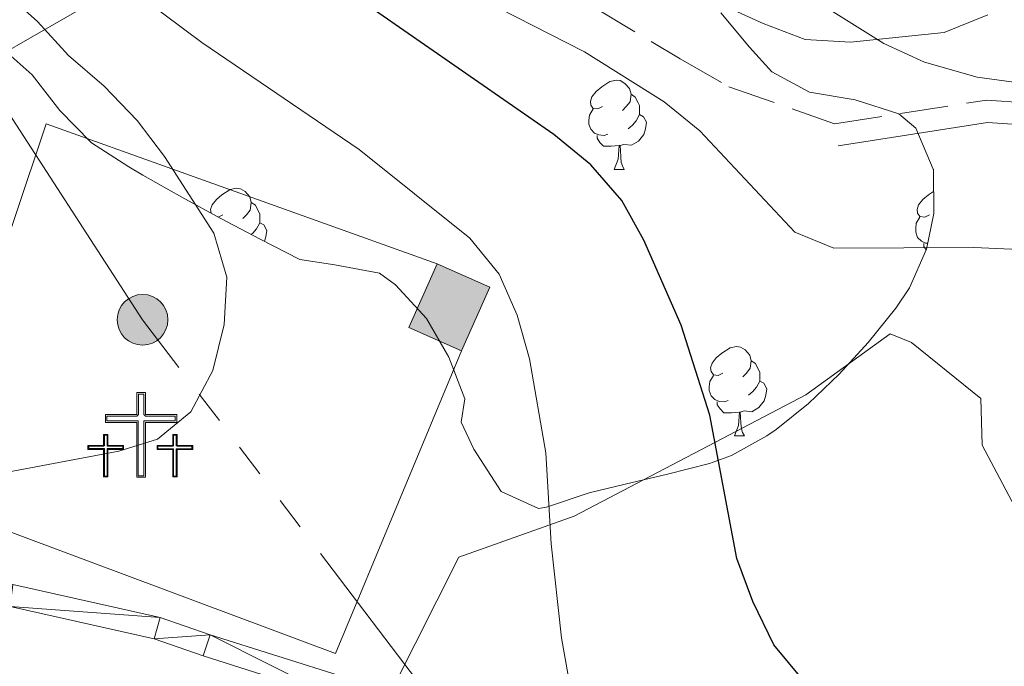
# Model space of a CAD drawing. Extents: x 622792 to 627301, y 780249 to 783300.
# Drawn here: x 625292 to 625402, y 782097 to 782169 of the extents above; entities that cross this region are included whole.
import ezdxf

# ---------------------------------------------------------------- set-up
doc = ezdxf.new("R2010")
doc.units = 0
doc.header["$MEASUREMENT"] = 0
doc.linetypes.add('5elect', pattern=[127.5, 75, -7.5, 7.5, -7.5, 7.5, -7.5, 7.5, -7.5])
doc.linetypes.add('DGN Style 3', pattern=[7.49273, 5.35195, -2.14078])
for name, color, linetype in [('Nivel 15', 7, 'Continuous'), ('Nivel 16', 7, 'Continuous'), ('Nivel 20', 7, 'Continuous'), ('Nivel 21', 7, 'Continuous'), ('Nivel 29', 7, 'Continuous'), ('Nivel 32', 7, 'Continuous'), ('Nivel 35', 7, 'Continuous'), ('Nivel 36', 7, 'Continuous'), ('Nivel 4', 7, 'Continuous'), ('Nivel 5', 7, 'Continuous'), ('Nivel 51', 7, 'Continuous'), ('Nivel 52', 7, 'Continuous'), ('Nivel 54', 7, 'Continuous'), ('Nivel 61', 7, 'Continuous'), ('Nivel 63', 7, 'Continuous')]:
    doc.layers.add(name, color=color, linetype=linetype)
doc.linetypes.add('5zonar', pattern='A,-5,[1,dgnlstyle.shx,S=0.08,R=0,X=0,Y=0],-5', length=10)

# ---------------------------------------------------------------- blocks, each defined once
blk = doc.blocks.new('5CEMEN')
at = {"layer": 'Nivel 29', "color": 7, "linetype": 'Continuous', "lineweight": 0, "flags": 128}
for points in [[(0.2600000000093132, -4.212000000057742), (0.2600000000093132, 1.953999999910593), (3.776000000070781, 1.953999999910593), (3.776000000070781, 2.844000000040978), (0.2660000000614673, 2.844000000040978), (0.2660000000614673, 5.314000000013039), (-0.7060000000055879, 5.314000000013039), (-0.7060000000055879, 2.844000000040978), (-4.227999999886379, 2.844000000040978), (-4.227999999886379, 1.953999999910593), (-0.7119999998249114, 1.953999999910593), (-0.7119999998249114, -4.212000000057742), (0.2600000000093132, -4.212000000057742)], [(-0.7060000000055879, 2.66800000006333), (-4.05199999990873, 2.66800000006333), (-4.05199999990873, 2.129999999888241), (-0.5359999998472631, 2.129999999888241), (-0.5359999998472631, -4.036000000080094), (0.08400000003166497, -4.036000000080094), (0.08400000003166497, 2.129999999888241), (3.600000000093132, 2.129999999888241), (3.600000000093132, 2.66800000006333), (0.2660000000614673, 2.66800000006333), (0.09000000008381903, 2.844000000040978), (0.09000000008381903, 5.13800000003539), (-0.5300000000279397, 5.13800000003539), (-0.5300000000279397, 2.844000000040978), (-0.7060000000055879, 2.66800000006333)], [(-3.945999999996275, -4.165999999968335), (-3.945999999996275, -1.08199999993667), (-2.189999999944121, -1.08199999993667), (-2.189999999944121, -0.6380000000353903), (-3.945999999996275, -0.6380000000353903), (-3.945999999996275, 0.5979999999981374), (-4.429999999934807, 0.5979999999981374), (-4.429999999934807, -0.6380000000353903), (-6.189999999944121, -0.6380000000353903), (-6.189999999944121, -1.08199999993667), (-4.433999999891967, -1.08199999993667), (-4.433999999891967, -4.165999999968335), (-3.945999999996275, -4.165999999968335)], [(-4.429999999934807, -0.7260000000242144), (-6.101999999955297, -0.7260000000242144), (-6.101999999955297, -0.9939999999478459), (-4.345999999903142, -0.9939999999478459), (-4.345999999903142, -4.077999999979511), (-4.033999999985099, -4.077999999979511), (-4.033999999985099, -0.9939999999478459), (-2.277999999932945, -0.9939999999478459), (-2.277999999932945, -0.7260000000242144), (-3.945999999996275, -0.7260000000242144), (-4.033999999985099, -0.6380000000353903), (-4.033999999985099, 0.5100000000093132), (-4.341999999945983, 0.5100000000093132), (-4.341999999945983, -0.6380000000353903), (-4.429999999934807, -0.7260000000242144)], [(3.817999999970198, -4.174000000115484), (3.817999999970198, -1.090000000083819), (5.576000000117347, -1.090000000083819), (5.576000000117347, -0.6459999999497086), (3.820000000065193, -0.6459999999497086), (3.820000000065193, 0.5899999998509884), (3.334000000031665, 0.5899999998509884), (3.334000000031665, -0.6459999999497086), (1.574000000022352, -0.6459999999497086), (1.574000000022352, -1.090000000083819), (3.332000000169501, -1.090000000083819), (3.332000000169501, -4.174000000115484), (3.817999999970198, -4.174000000115484)], [(3.334000000031665, -0.7339999999385327), (1.662000000011176, -0.7339999999385327), (1.662000000011176, -1.002000000094995), (3.420000000158325, -1.002000000094995), (3.420000000158325, -4.08600000012666), (3.729999999981374, -4.08600000012666), (3.729999999981374, -1.002000000094995), (5.488000000128523, -1.002000000094995), (5.488000000128523, -0.7339999999385327), (3.820000000065193, -0.7339999999385327), (3.732000000076368, -0.6459999999497086), (3.732000000076368, 0.5019999998621643), (3.422000000020489, 0.5019999998621643), (3.422000000020489, -0.6459999999497086), (3.334000000031665, -0.7339999999385327)], [(-4.033999999985099, -4.077999999979511), (-4.345999999903142, -4.077999999979511), (-4.345999999903142, -3.790000000037253)], [(0.08400000003166497, -4.036000000080094), (-0.5359999998472631, -4.036000000080094), (-0.537999999942258, -3.462000000057742)], [(3.729999999981374, -4.08600000012666), (3.420000000158325, -4.08600000012666), (3.41800000006333, -3.797999999951571)]]:
    blk.add_lwpolyline(points, dxfattribs=at)
blk = doc.blocks.new('5PELE')
at = {"layer": 'Nivel 32', "linetype": 'Continuous', "lineweight": 0}
h = blk.add_hatch(color=9, dxfattribs=at)
edge = h.paths.add_edge_path()
edge.add_arc((0, 0), 2.85, 0, 360)
at = {"layer": 'Nivel 32', "color": 8, "linetype": 'Continuous', "lineweight": 0}
blk.add_circle((0, 0, -0.0002669286022864981), 2.85, dxfattribs=at)

msp = doc.modelspace()

# ---------------------------------------------------------------- hatches: boundary and pattern name
at = {"layer": 'Nivel 52', "linetype": 'Continuous', "lineweight": 0}
msp.add_hatch(color=232, dxfattribs=at).paths.add_polyline_path([(625341.1000000001, 782131.9750000001), (625335.1950000001, 782134.5930000001), (625338.3729999999, 782141.76), (625344.2779999999, 782139.142)])

# ---------------------------------------------------------------- linework, layer by layer
at = {"layer": 'Nivel 15', "color": 1, "linetype": 'Continuous', "lineweight": 13, "elevation": 310.336, "flags": 128}
msp.add_lwpolyline([(625338.3729999999, 782141.76), (625335.1950000001, 782134.5930000001), (625341.1000000001, 782131.9750000001), (625344.2779999999, 782139.142), (625338.3729999999, 782141.76)], dxfattribs=at)
at = {"layer": 'Nivel 16', "color": 1, "linetype": 'Continuous', "lineweight": 13, "ltscale": 0.5}
msp.add_polyline3d([(625341.1000000001, 782131.9750000001, 309.538), (625326.983, 782098.027, 310.336), (625280.369, 782115.4110000001, 311.134), (625294.493, 782157.473, 312.731), (625338.3729999999, 782141.76, 311.134)], dxfattribs=at)
at = {"layer": 'Nivel 20', "color": 19, "linetype": 'Continuous', "lineweight": 0, "ltscale": 0.5}
msp.add_polyline3d([(625390.4639999999, 782052.3999999999, 303.761), (625390.2490000001, 782052.0020000001, 303.813), (625371.4110000001, 782068.426, 304.611), (625356.9210000001, 782079.75, 306.208), (625339.024, 782091.229, 306.208), (625333.4340000001, 782094.1950000001, 307.006), (625340.828, 782108.8230000001, 307.006), (625353.771, 782113.4180000001, 305.409), (625379.781, 782127.0590000001, 299.82), (625389.2509999999, 782133.8999999999, 299.022), (625391.6370000001, 782132.9280000001, 299.022), (625399.426, 782126.629, 298.224), (625399.5900000001, 782121.399, 299.022), (625413.5009999999, 782095.1359999999, 298.224)], dxfattribs=at)
at = {"layer": 'Nivel 21', "color": 19, "linetype": 'DGN Style 3', "lineweight": 0}
for points in [[(625261.486, 782228.9110000001, 288.922), (625268.027, 782226.422, 289.597), (625284.544, 782216.658, 289.882), (625301.342, 782205.4469999999, 290.027), (625316.0020000001, 782195.7920000001, 290), (625320.2, 782193.0279999999, 289.969), (625349.5519999999, 782174.389, 289.755), (625365.676, 782164.7779999999, 289.639), (625371.145, 782161.619, 289.6), (625383.0090000001, 782157.4880000001, 291.971)], [(625383.0090000001, 782157.4880000001, 291.971), (625400.077, 782160.135, 291.173), (625421.7749999999, 782158.702, 291.173), (625447.631, 782154.787, 291.173), (625475.0549999999, 782149.358, 291.971), (625500.3530000001, 782144.1300000001, 291.971)]]:
    msp.add_polyline3d(points, dxfattribs=at)
at = {"layer": 'Nivel 21', "color": 19, "linetype": 'Continuous', "lineweight": 0}
for points in [[(625383.392, 782155.017, 291.971), (625400.1880000001, 782157.622, 291.173), (625421.506, 782156.2150000001, 291.173), (625447.2, 782152.324, 291.173), (625474.56, 782146.9070000001, 291.971), (625499.848, 782141.6810000001, 291.971)], [(625142.0689999999, 782114.4709999999, 309.538), (625155.095, 782115.6640000001, 309.538), (625173.1340000001, 782117.54, 308.739), (625178.436, 782117.7069999999, 309.538), (625197.071, 782117.504, 309.538), (625219.2209999999, 782116.619, 309.538), (625224.2930000001, 782115.453, 309.538), (625258.7050000001, 782110.5179999999, 309.538), (625285.2110000001, 782105.869, 308.739), (625290.74, 782105.7790000001, 307.941), (625307.2779999999, 782102.06, 307.941), (625312.885, 782100.1229999999, 307.142), (625328.0689999999, 782095.324, 306.344), (625352.75, 782081.0830000001, 306.344), (625357.645, 782077.7779999999, 306.344), (625378.658, 782060.8430000001, 303.949), (625397.23, 782044.1610000001, 302.352), (625401.524, 782040.8910000001, 302.352), (625411.038, 782032.2280000001, 301.553)], [(625152.0430000001, 782112.8729999999, 308.728), (625155.338, 782113.175, 309.538), (625173.3030000001, 782115.0449999999, 308.739), (625178.4610000001, 782115.206, 309.538), (625197.0079999999, 782115.0050000001, 309.538), (625218.888, 782114.1300000001, 309.538), (625223.834, 782112.994, 309.538), (625258.3119999999, 782108.0490000001, 309.538), (625284.9739999999, 782103.372, 308.739), (625290.443, 782103.284, 307.941), (625306.5930000001, 782099.6510000001, 307.941), (625312.1000000001, 782097.75, 307.142), (625327.0560000001, 782093.023, 306.344), (625351.425, 782078.962, 306.344), (625356.158, 782075.7650000001, 306.344), (625377.037, 782058.9380000001, 303.949), (625395.635, 782042.2339999999, 302.352), (625399.9210000001, 782038.9680000001, 302.352), (625408.5009999999, 782031.156, 301.553)]]:
    msp.add_polyline3d(points, dxfattribs=at)
at = {"layer": 'Nivel 32', "color": 6, "linetype": '5elect', "lineweight": 0, "ltscale": 0.5, "extrusion": (-0.4783108748448356, 0.8703372994153831, 0.1171823034912102), "elevation": 381701.3373230559, "flags": 128}
msp.add_lwpolyline([(-924698.7649411289, -44725.15243658153), (-924837.365331423, -44747.13992109922), (-924943.1771900924, -44748.8919921315)], dxfattribs=at)
at = {"layer": 'Nivel 32', "color": 6, "linetype": '5elect', "lineweight": 0, "ltscale": 0.5}
msp.add_polyline3d([(625451.858, 781935.1159999999, 304.226), (625395.8260000001, 782012.5079999999, 303.589), (625348.0050000001, 782079.405, 306.842), (625305.3019999999, 782135.477, 310.361), (625286.9070000001, 782163.821, 311.627)], dxfattribs=at)
at = {"layer": 'Nivel 35', "color": 92, "linetype": '5zonar', "lineweight": 0, "ltscale": 0.5}
for points in [[(625370.2450000001, 782169.9180000001, 299.115), (625373.439, 782166.065, 299.115), (625375.95, 782163.291, 299.115), (625380.169, 782161.038, 299.115), (625385.2990000001, 782160.1780000001, 299.115), (625390.2069999999, 782158.591, 299.115), (625392.1140000001, 782156.993, 299.115), (625394.0860000001, 782152.3940000001, 299.115), (625394.092, 782152.3430000001, 299.115), (625394.1540000001, 782147.4070000001, 299.659), (625393.325, 782143.419, 300.712), (625391.4040000001, 782139.0590000001, 302.234), (625389.869, 782136.767, 303.107), (625386.7679999999, 782132.9380000001, 304.607), (625383.524, 782129.365, 306.099), (625380.091, 782126.091, 307.59), (625376.426, 782123.1610000001, 309.089), (625375.399, 782122.44, 309.494)], [(625375.399, 782122.44, 309.494), (625371.446, 782120.2309999999, 311.534), (625368.952, 782119.3589999999, 312.688), (625364.237, 782118.148, 314.323), (625359.497, 782117.0349999999, 315.506), (625355.4439999999, 782116.0560000001, 315.882), (625350.662, 782114.453, 315.882), (625349.74, 782114.3060000001, 315.882), (625345.5819999999, 782116.2150000001, 315.882), (625342.4909999999, 782120.9380000001, 315.882), (625341.061, 782123.9809999999, 315.882), (625341.5020000001, 782126.612, 315.882), (625339.6799999999, 782131.2679999999, 315.882), (625337.1840000001, 782135.621, 315.882), (625333.6950000001, 782139.3910000001, 315.882), (625331.898, 782140.7069999999, 315.882), (625326.905, 782141.6510000001, 315.882), (625322.95, 782142.2590000001, 315.882), (625318.5149999999, 782144.5260000001, 315.882), (625314.095, 782146.8470000001, 315.882), (625309.7010000001, 782149.2409999999, 315.882), (625305.342, 782151.726, 315.882), (625303.777, 782152.6510000001, 315.882), (625299.567, 782155.3489999999, 315.882), (625299.503, 782155.396, 315.882), (625296.0249999999, 782158.983, 315.882), (625292.9010000001, 782162.9569999999, 315.882), (625290.5619999999, 782165.0630000001, 315.882)]]:
    msp.add_polyline3d(points, dxfattribs=at)
at = {"layer": 'Nivel 36', "color": 92, "linetype": 'Continuous', "lineweight": 0, "flags": 128}
for points in [[(625356.9610000001, 782159.409), (625356.4310000001, 782159.1440000001), (625355.9010000001, 782159.199), (625355.6359999999, 782159.5689999999), (625355.581, 782159.994), (625355.7409999999, 782160.514), (625356.2209999999, 782161.1089999999), (625356.8559999999, 782161.639), (625357.756, 782162.2239999999), (625358.5009999999, 782162.3840000001), (625358.926, 782162.3289999999), (625359.456, 782162.014), (625359.986, 782161.429), (625360.146, 782160.7890000001), (625360.0360000001, 782159.939), (625359.611, 782159.409), (625359.1910000001, 782158.9839999999)], [(625360.146, 782160.7890000001), (625360.621, 782160.4739999999), (625360.936, 782159.834), (625361.0959999999, 782159.514), (625361.0959999999, 782158.9340000001), (625361.0959999999, 782158.5090000001), (625360.726, 782157.8189999999), (625360.3060000001, 782157.3389999999), (625359.8260000001, 782156.919)], [(625357.5460000001, 782156.3289999999), (625357.121, 782156.169), (625356.5360000001, 782156.229), (625356.061, 782156.439), (625355.6359999999, 782156.8640000001), (625355.4210000001, 782157.449), (625355.4210000001, 782157.869), (625355.476, 782158.4539999999), (625355.9010000001, 782159.1440000001)], [(625361.0959999999, 782158.5090000001), (625361.551, 782158.2590000001), (625361.896, 782157.6440000001), (625361.7860000001, 782156.919), (625361.5760000001, 782156.2790000001), (625360.9909999999, 782155.5390000001), (625360.196, 782155.0590000001), (625359.3459999999, 782155.1640000001), (625358.916, 782155.034)], [(625358.8060000001, 782155.034), (625357.916, 782154.949), (625357.071, 782154.949), (625356.646, 782155.379), (625356.3260000001, 782155.854), (625356.3260000001, 782156.169)], [(625358.2609999999, 782152.3489999999), (625358.696, 782153.5090000001), (625358.8060000001, 782155.034), (625358.916, 782155.034), (625358.9510000001, 782154.449), (625358.986, 782153.764), (625359.0560000001, 782153.149), (625359.1710000001, 782152.7490000001), (625359.3859999999, 782152.3489999999)], [(625358.2609999999, 782152.3489999999), (625359.3859999999, 782152.3489999999)], [(625312.9979999999, 782147.4450000001), (625312.9450000001, 782147.854), (625313.105, 782148.3740000001), (625313.585, 782148.969), (625314.22, 782149.4990000001), (625315.1200000001, 782150.084), (625315.865, 782150.244), (625316.29, 782150.189), (625316.8200000001, 782149.8740000001), (625317.3500000001, 782149.2890000001), (625317.51, 782148.649), (625317.3999999999, 782147.7990000001), (625316.9750000001, 782147.2690000001), (625316.5549999999, 782146.844)], [(625393.652, 782147.2690000001), (625393.122, 782147.004), (625392.592, 782147.0590000001), (625392.327, 782147.429), (625392.2720000001, 782147.854), (625392.432, 782148.3740000001), (625392.912, 782148.969), (625393.547, 782149.4990000001), (625394.1229999999, 782149.8729999999)], [(625317.51, 782148.649), (625317.9850000001, 782148.334), (625318.3, 782147.6939999999), (625318.46, 782147.3740000001), (625318.46, 782146.794), (625318.46, 782146.369), (625318.0900000001, 782145.679), (625317.6699999999, 782145.199), (625317.506, 782145.0560000001)], [(625314.325, 782147.2690000001), (625313.801, 782147.007)], [(625393.459, 782144.065), (625393.227, 782144.0889999999), (625392.7520000001, 782144.2990000001), (625392.327, 782144.7239999999), (625392.112, 782145.3090000001), (625392.112, 782145.729), (625392.1669999999, 782146.314), (625392.592, 782147.004)], [(625318.46, 782146.369), (625318.915, 782146.119), (625319.26, 782145.504), (625319.1499999999, 782144.7790000001), (625318.9880000001, 782144.284)], [(625393.2820000001, 782143.321), (625393.017, 782143.7139999999), (625393.017, 782144.0290000001)], [(625370.4639999999, 782129.5), (625369.9340000001, 782129.2350000001), (625369.4040000001, 782129.29), (625369.139, 782129.6599999999), (625369.084, 782130.085), (625369.244, 782130.605), (625369.7239999999, 782131.2), (625370.3589999999, 782131.73), (625371.2590000001, 782132.315), (625372.004, 782132.4750000001), (625372.429, 782132.4199999999), (625372.959, 782132.105), (625373.4890000001, 782131.52), (625373.649, 782130.8800000001), (625373.5390000001, 782130.03), (625373.1140000001, 782129.5), (625372.6939999999, 782129.075)], [(625373.649, 782130.8800000001), (625374.1240000001, 782130.565), (625374.439, 782129.925), (625374.5989999999, 782129.605), (625374.5989999999, 782129.0249999999), (625374.5989999999, 782128.6000000001), (625374.229, 782127.9099999999), (625373.8090000001, 782127.4299999999), (625373.3289999999, 782127.01)], [(625371.0490000001, 782126.4199999999), (625370.6240000001, 782126.26), (625370.0390000001, 782126.3200000001), (625369.564, 782126.53), (625369.139, 782126.9550000001), (625368.9240000001, 782127.54), (625368.9240000001, 782127.96), (625368.979, 782128.5449999999), (625369.4040000001, 782129.2350000001)], [(625374.5989999999, 782128.6000000001), (625375.054, 782128.3500000001), (625375.399, 782127.7350000001), (625375.2890000001, 782127.01), (625375.0789999999, 782126.3700000001), (625374.494, 782125.6300000001), (625373.699, 782125.1499999999), (625372.8489999999, 782125.2550000001), (625372.419, 782125.125)], [(625372.3090000001, 782125.125), (625371.419, 782125.04), (625370.574, 782125.04), (625370.149, 782125.47), (625369.8289999999, 782125.9450000001), (625369.8289999999, 782126.26)], [(625371.764, 782122.44), (625372.199, 782123.6000000001), (625372.3090000001, 782125.125), (625372.419, 782125.125), (625372.4539999999, 782124.54), (625372.4890000001, 782123.855), (625372.5590000001, 782123.24), (625372.6740000001, 782122.8400000001), (625372.889, 782122.44)], [(625371.764, 782122.44), (625372.889, 782122.44)]]:
    msp.add_lwpolyline(points, dxfattribs=at)
at = {"layer": 'Nivel 36', "color": 92, "linetype": 'Continuous', "lineweight": 0}
msp.add_polyline3d([(625361.517, 782194.3800000001, 288.617), (625364.1640000001, 782185.0390000001, 288.617), (625366.7180000001, 782180.959, 288.617), (625370.8559999999, 782177.878, 288.617), (625380.142, 782171.7779999999, 288.843), (625388.538, 782166.4990000001, 289.889), (625393.0800000001, 782164.392, 290.2), (625399.0079999999, 782162.6980000001, 290.213), (625403.9510000001, 782162.034, 290.213), (625419.672, 782161.497, 290.213), (625430.142, 782159.064, 290.061), (625434.102, 782158.44, 290.213), (625444.8559999999, 782157.7309999999, 291.012)], dxfattribs=at)
at = {"layer": 'Nivel 4', "color": 25, "linetype": 'Continuous', "lineweight": 30, "elevation": 300, "flags": 128}
msp.add_lwpolyline([(625410.6529999999, 782089.358), (625406.8330000001, 782086.425), (625401.939, 782084.9680000001), (625397.406, 782085.1000000001), (625388.067, 782089.679), (625379.46, 782095.0360000001), (625376.1799999999, 782098.9809999999), (625373.831, 782103.848), (625372.034, 782108.663), (625368.99, 782124.7620000001), (625365.79, 782134.885), (625361.5800000001, 782144.4280000001), (625359.1070000001, 782148.879), (625355.619, 782152.8870000001), (625351.4650000001, 782156.256), (625329.017, 782171.8829999999)], dxfattribs=at)
at = {"layer": 'Nivel 5', "color": 25, "linetype": 'Continuous', "lineweight": 0, "flags": 128}
for points, elevation in [([(625380.6840000001, 781985.337), (625382.9310000001, 782005.581), (625382.381, 782020.9340000001), (625381.4299999999, 782031.54), (625380.584, 782036.659), (625377.7250000001, 782046.862), (625375.6529999999, 782051.669), (625372.196, 782061.236), (625369.142, 782071.0889999999), (625366.2649999999, 782075.3219999999), (625359.9720000001, 782083.4269999999), (625354.1510000001, 782089.6259999999), (625352.3230000001, 782099.7930000001), (625351.169, 782110.324), (625350.575, 782120.5290000001), (625348.733, 782131.1070000001), (625347.344, 782136.004), (625345.3470000001, 782140.6070000001), (625342.065, 782144.621), (625329.6070000001, 782154.592), (625311.939, 782166.594), (625298.868, 782176.408)], 305), ([(625289.753, 782172.3300000001), (625293.496, 782168.9480000001), (625296.9780000001, 782165.146), (625300.997, 782161.7039999999), (625304.686, 782157.8400000001), (625307.763, 782153.8189999999), (625313.3160000001, 782145.21), (625314.7760000001, 782140.247), (625314.462, 782134.9539999999), (625313.183, 782129.767), (625310.72, 782125.1610000001), (625306.9739999999, 782122.0930000001), (625302.625, 782120.7220000001), (625287.3459999999, 782117.841)], 310), ([(625400.2, 782169.7239999999), (625395.3230000001, 782167.719), (625384.79, 782166.6329999999), (625379.702, 782166.9539999999), (625374.98, 782168.727), (625365.5819999999, 782173.03)], 290), ([(625345.288, 782170.4650000001), (625354.912, 782165.5519999999), (625363.871, 782159.932), (625367.8840000001, 782156.6950000001), (625378.534, 782145.2960000001), (625382.913, 782143.5120000001), (625398.6229999999, 782143.5930000001), (625414.703, 782142.862), (625424.8330000001, 782141.4650000001), (625440.51, 782138.2509999999), (625461.479, 782134.7920000001), (625466.639, 782134.3360000001), (625482.1570000001, 782133.9990000001), (625487.3929999999, 782133.3400000001), (625492.4340000001, 782132.3319999999), (625497.29, 782130.631), (625501.3049999999, 782127.327), (625504.7890000001, 782123.456), (625506.996, 782118.7220000001), (625515.7860000001, 782094.433), (625516.949, 782089.4580000001), (625517.2949999999, 782082.858)], 295)]:
    msp.add_lwpolyline(points, dxfattribs=dict(at, elevation=elevation))
at = {"layer": 'Nivel 52', "color": 1, "linetype": 'Continuous', "lineweight": 0}
msp.add_3dface([(625338.3729999999, 782141.76, 310.336), (625335.1950000001, 782134.5930000001, 310.336), (625341.1000000001, 782131.9750000001, 310.336), (625344.2779999999, 782139.142, 310.336)], dxfattribs=at)
at = {"layer": 'Nivel 61', "color": 19, "linetype": 'Continuous', "lineweight": 0}
msp.add_3dface([(623730.94, 780659.06), (623688.9199999999, 782972.6400000001), (627074.8600000001, 783034.97), (627118.01, 780721.3900000001)], dxfattribs=at)
at = {"layer": 'Nivel 63', "color": 7, "linetype": 'Continuous', "lineweight": 0}
msp.add_3dface([(622847.0760000001, 780248.9680000001, -0.25), (627301.318, 780330.9369999999, -0.25), (627246.672, 783300.4450000001, -0.25), (622792.4299999999, 783218.476, -0.25)], dxfattribs=at)

# ---------------------------------------------------------------- block references
at = {"layer": 'Nivel 29', "color": 7, "linetype": 'Continuous', "lineweight": 0}
msp.add_blockref('5CEMEN', (625305.3589999999, 782122.006, 310), dxfattribs=at)
at = {"layer": 'Nivel 32', "color": 8, "linetype": 'Continuous', "lineweight": 0}
msp.add_blockref('5PELE', (625305.3019999999, 782135.477, 310.361), dxfattribs=at)

# ---------------------------------------------------------------- meshes
at = {"layer": 'Nivel 51', "color": 144, "linetype": 'Continuous', "lineweight": 13}
mesh = msp.add_polyface(dxfattribs=at)
corners = [(625543.172, 782159.4550000001, 288.9490000000024), (625550.4700000002, 782179.432, 290.3780000000008), (625550.4700000002, 782179.432, 289.9420000000007), (625543.172, 782159.4550000001, 291.4000000000016), (625533.8489999999, 782168.8400000001, 284.9199999999996), (625532.9310000001, 782186.4709999999, 287.5720000000023), (625521.896, 782176.6300000001, 284.6489999999974), (625522.125, 782191.4780000001, 286.0910000000032), (625507.3040000002, 782201.0150000001, 285.0889999999992), (625491.1990000003, 782193.6540000001, 285.3570000000036), (625487.1259999999, 782216.48, 285.0330000000003), (625453.25, 782219.3809999998, 284.2710000000052), (625464.5570000003, 782228.308, 283.9159999999992), (625443.0070000002, 782243.7490000001, 283.916000000004), (625426.148, 782237.587, 283.5120000000024), (625425.3840000003, 782258.024, 283.8600000000026), (625410.1170000003, 782249.5360000001, 282.9970000000018), (625409.9469999999, 782271.1049999997, 282.8490000000039), (625391.6490000002, 782264.4269999999, 282.5380000000013), (625398.7069999999, 782280.8259999999, 280.6140000000026), (625392.4560000002, 782285.862, 280.0830000000021), (625368.6910000001, 782283.7390000001, 282.6520000000007), (625384.3770000003, 782291.787, 280.3540000000036), (625363.7120000003, 782305.7760000001, 281.5990000000019), (625342.5689999999, 782304.0190000001, 282.9530000000022), (625333.1499999999, 782326.69, 282.3190000000006), (625333.5430000001, 782311.4839999997, 282.9929999999988), (625313.8770000003, 782327.227, 282.0350000000028), (625320.9580000001, 782335.4070000004, 282.109999999998), (625309.1910000001, 782344.7209999999, 281.7340000000031), (625293.604, 782341.8569999998, 282.0580000000013), (625302.4140000001, 782350.6399999997, 281.6940000000016), (625287.9740000002, 782346.2390000001, 281.9480000000008), (625282.757, 782368.5639999998, 282.3179999999994), (625269.6070000003, 782361.369, 281.3960000000038), (625279.0760000004, 782371.935, 282.0570000000021), (625261.8650000002, 782367.733, 281.4770000000033), (625268.1370000001, 782382.1049999997, 280.2330000000019), (625257.6750000003, 782371.9269999997, 281.396000000003), (625264.7520000003, 782385.3559999999, 280.0000000000022), (625261.3910000003, 782389.0020000001, 280.0930000000041), (625237.0660000003, 782397.5109999997, 279.1920000000045), (625252.4380000001, 782401.0819999999, 280.8980000000004), (625245.7180000001, 782409.037, 280.8730000000018), (625229.3270000003, 782406.5450000002, 278.6890000000001), (625238.8230000003, 782416.2720000001, 280.7000000000045)]
mesh.append_faces([[corners[k] for k in face] for face in [(1, 0, 3)]], dxfattribs={"vtx0": -1, "color": 144})
mesh.append_faces([[corners[k] for k in face] for face in [(0, 2, 4), (4, 5, 6), (6, 8, 9), (9, 10, 11), (11, 13, 14), (14, 15, 16), (16, 17, 18), (18, 20, 21), (21, 23, 24), (24, 25, 26), (26, 25, 27), (27, 29, 30), (30, 31, 32), (32, 33, 34), (34, 35, 36), (36, 37, 38), (38, 40, 41)]], dxfattribs={"vtx0": -1, "vtx1": -1, "color": 144})
mesh.append_faces([[corners[k] for k in face] for face in [(0, 1, 2), (4, 2, 5), (6, 5, 7), (6, 7, 8), (9, 8, 10), (11, 10, 12), (11, 12, 13), (14, 13, 15), (16, 15, 17), (18, 17, 19), (18, 19, 20), (21, 20, 22), (21, 22, 23), (24, 23, 25), (27, 25, 28), (27, 28, 29), (30, 29, 31), (32, 31, 33), (34, 33, 35), (36, 35, 37), (38, 37, 39), (38, 39, 40), (41, 40, 42), (41, 42, 43), (44, 43, 45)]], dxfattribs={"vtx0": -1, "vtx2": -1, "color": 144})
at = {"layer": 'Nivel 54', "color": 21, "linetype": 'Continuous', "lineweight": 0}
mesh = msp.add_polyface(dxfattribs=at)
corners = [(625507.4890000001, 781445.1300000001, 335.485999999999), (625488.9460000002, 781469.6920000003, 334.9719999999757), (625474.3709999998, 781489.6599999999, 334.2130000000177), (625469.9140000001, 781495.7440000002, 333.8999999999784), (625466.5719999999, 781500.3060000001, 333.8999999999953), (625454.051, 781517.3970000001, 334.2890000000187), (625435.6470000001, 781541.1370000001, 332.7209999999902), (625422.6819999998, 781557.2860000001, 332.0270000000334), (625415.645, 781566.7990000001, 331.8840000000114), (625392.381, 781607.183, 331.2280000000061), (625368.4580000001, 781651.1570000001, 329.4980000000157), (625356.5909999998, 781673.0559999999, 329.5180000000148), (625353.3760000002, 781679.6170000003, 329.4310000000044), (625349.8500000003, 781688.7240000002, 329.2529999999905), (625344.2, 781705.5989999999, 328.6999999999999), (625335.942, 781729.1100000001, 327.1569999999973), (625332.6669999999, 781739.53, 326.7419999999888), (625329.7609999999, 781752.308, 326.304000000006), (625325.8859999999, 781776.158, 324.7079999999905), (625323.3230000001, 781791.861, 324.7080000000108), (625323.067, 781796.352, 324.3330000000012), (625324.1880000001, 781806.3300000001, 323.5799999999981), (625325.669, 781813.493, 323.1110000000165), (625329.5630000001, 781827.8219999999, 322.6930000000102), (625334.6799999999, 781844.692, 321.4500000000001), (625343.7079999999, 781873.172, 318.3350000000245), (625354.953, 781913.5, 313.5299999999945), (625358.8080000002, 781927.6450000003, 312.2399999999779), (625359.4850000001, 781929.2320000001, 310.7370000000017), (625361.402, 781933.729, 310.7370000000075), (625361.777, 781934.6089999999, 311.321999999997), (625371.2190000003, 781950.9030000002, 308.7390000000105), (625380.8840000001, 781968.327, 306.2479999999965), (625390.1510000001, 781986.077, 304.098000000015), (625395.038, 781996.7620000001, 303.3919999999931), (625407.3899999999, 782024.5109999999, 303.1499999999949), (625409.723, 782027.7220000001, 302.5790000000079), (625410.8659999999, 782028.439, 302.3519999999956), (625415.023, 782029.7599999998, 302.3520000000048), (625419.547, 782030.578, 302.3520000000128), (625429.291, 782032.034, 301.7000000000253), (625443.5, 782033.588, 301.5530000000093), (625448.159, 782033.6540000001, 301.5530000000213), (625468.094, 782032.0959999999, 301.0300000000244), (625479.2330000002, 782030.3470000003, 300.4760000000027), (625485.075, 782031.4580000001, 299.4640000000092), (625488.858, 782033.0249999999, 300.3249999999936), (625497.8460000001, 782037.8310000002, 298.2940000000165), (625506.551, 782043.1880000001, 297.5060000000051), (625528.7539999997, 782059.7930000001, 295.0900000000281), (625532.5590000001, 782063.967, 294.7309999999895), (625536.2649999999, 782069.9480000003, 294.2299999999998), (625538.1549999998, 782075.172, 293.5900000000306), (625538.7550000001, 782077.8489999999, 293.5900000000084), (625539.459, 782085.017, 293.590000000003), (625539.351, 782095.881, 293.5859999999993), (625538.8999999997, 782104.1810000001, 293.4450000000131), (625536.3819999998, 782118.6489999997, 292.1140000000148), (625537.3360000001, 782119.0830000001, 292.1030000000181), (625536.8379999998, 782122.4609999999, 292.0140000000153), (625537.03, 782129.8859999999, 291.8770000000023), (625537.935, 782134.2280000001, 291.6320000000221), (625539.2050000001, 782137.757, 291.4540000000192), (625545.1769999999, 782151.344, 290.8479999999881), (625553.3219999999, 782173.4970000002, 290.8479999999871), (625556.538, 782181.4299999999, 290.0559999999916), (625557.4340000001, 782184.3650000002, 289.6739999999731), (625558.1259999999, 782189.8640000001, 289.6740000000037), (625558.0580000002, 782203.9380000003, 289.7889999999858), (625558.4069999999, 782207.173, 290.0570000000125), (625559.2339999997, 782214.851, 290.4600000000225), (625564.662, 782238.0989999999, 289.248000000017), (625566.7080000001, 782237.5999999999, 289.2480000000153), (625573.1229999999, 782255.7690000001, 290.0309999999909), (625571.906, 782256.22, 289.9650000000079), (625568.372, 782257.5630000001, 289.7750000000053), (625563.0959999999, 782244.8940000001, 289.2340000000188), (625561.057, 782245.6400000001, 289.2480000000137), (625558.3249999997, 782234.202, 289.248000000013), (625561.3459999999, 782232.953, 289.4660000000239), (625559.0709999998, 782223.8330000001, 289.9100000000054), (625557.53, 782224.084, 289.8860000000027), (625554.737, 782215.4739999999, 290.4370000000024), (625554.463, 782203.973, 289.7890000000047), (625554.53, 782190.081, 289.6740000000253), (625553.906, 782185.1200000001, 289.6740000000148), (625553.1470000001, 782182.6329999999, 289.6739999999832), (625549.969, 782174.7930000003, 290.8479999999981), (625541.842, 782152.689, 290.8480000000148), (625535.865, 782139.091, 291.4540000000106), (625534.4680000001, 782135.2090000003, 291.6319999999854), (625533.4450000001, 782130.3030000001, 291.8769999999993), (625533.237, 782122.243, 292.01400000001), (625533.959, 782117.3640000001, 292.146000000017), (625534.462, 782117.358, 292.1619999999892), (625534.7820000001, 782100.9340000001, 293.7530000000021), (625535.8090000001, 782100.9380000001, 293.6919999999894), (625535.861, 782087.5930000001, 293.590000000014), (625535.199, 782078.4210000001, 293.5900000000045), (625534.6969999999, 782076.1810000001, 293.5900000000133), (625533.0120000001, 782071.524, 294.2300000000149), (625529.679, 782066.1440000001, 294.7310000000233), (625526.328, 782062.4680000001, 295.0900000000094), (625504.5290000001, 782046.165, 297.5060000000016), (625496.0549999999, 782040.95, 298.2940000000215), (625487.3189999999, 782036.2790000001, 299.1200000000226), (625484.041, 782034.9210000001, 299.4639999999921), (625479.175, 782033.996, 300.4760000000138), (625468.652, 782035.648, 301.5529999999998), (625448.2709999997, 782037.2139999997, 301.5530000000307), (625443.2820000001, 782037.1440000001, 301.5530000000192), (625428.8349999997, 782035.564, 301.7000000000262), (625418.9679999999, 782034.0889999997, 302.3520000000144), (625414.165, 782033.2209999997, 302.3520000000318), (625411.038, 782032.2280000001, 302.352000000012), (625409.3579999998, 782031.6939999999, 302.3520000000331), (625408.5009999999, 782031.156, 302.4440000000159), (625407.2490000001, 782030.3700000003, 302.5789999999975), (625404.2920000004, 782026.3, 303.1499999999848), (625391.7949999999, 781998.2260000003, 303.3919999999785), (625386.9540000001, 781987.6420000002, 304.0979999999868), (625377.7509999999, 781970.014, 306.2480000000035), (625368.1240000001, 781952.659, 308.7390000000065), (625358.5900000001, 781936.2050000001, 311.3219999999868), (625355.44, 781928.8160000001, 312.2399999999944), (625351.523, 781914.446, 313.5300000000257), (625340.2979999997, 781874.1880000001, 318.3350000000207), (625331.2820000004, 781845.7460000003, 321.4499999999903), (625326.1440000001, 781828.8060000001, 322.693000000006), (625322.2069999999, 781814.321, 323.1110000000071), (625320.6710000001, 781806.8900000001, 323.5800000000087), (625319.4979999999, 781796.4510000001, 324.3330000000079), (625319.7820000001, 781791.473, 324.7079999999983), (625322.375, 781775.587, 324.7080000000016), (625326.2670000002, 781751.6280000003, 326.3040000000033), (625329.23, 781738.601, 326.7420000000166), (625332.5660000001, 781727.987, 327.157000000012), (625340.835, 781704.4450000001, 328.6999999999915), (625346.503, 781687.517, 329.2529999999873), (625350.1140000001, 781678.1900000002, 329.4309999999956), (625353.4290000002, 781671.425, 329.5179999999881), (625361.3659999999, 781656.7779999999, 329.4970000000283), (625362.6000000001, 781654.5009999999, 329.4970000000091), (625365.3320000002, 781649.4600000002, 329.497999999999), (625389.277, 781605.4450000001, 331.2280000000123), (625412.6640000001, 781564.8470000001, 331.8839999999914), (625419.8640000001, 781555.1140000003, 332.0269999999796), (625432.854, 781538.9340000001, 332.7209999999968), (625451.21, 781515.256, 334.2889999999995), (625471.4990000001, 781487.5599999998, 334.2130000000187), (625486.0900000001, 781467.5719999999, 334.9720000000053), (625504.6499999999, 781442.987, 335.4860000000115), (625531.341, 781407.3929999999, 336.5090000000304), (625556.5100000002, 781375.3570000001, 337.7890000000082), (625562.104, 781368.1400000001, 337.8349999999995), (625567.3340000003, 781360.5900000003, 337.8349999999734), (625569.7640000002, 781356.2020000003, 337.8350000000016), (625571.6810000001, 781351.5800000001, 337.8349999999753), (625575.7490000001, 781337.878, 337.8350000000064), (625577.939, 781328.1340000001, 337.8350000000111), (625579.9680000001, 781316.6409999998, 338.1780000000307), (625581.2569999998, 781306.737, 338.6030000000163), (625582.8929999999, 781279.996, 338.618000000003), (625583.7479999999, 781251.2220000001, 338.6180000000271), (625587.4070000004, 781214.3800000001, 338.6179999999915), (625588.6219999997, 781209.53, 338.6179999999916), (625590.6429999999, 781204.916, 338.6179999999978), (625602.1599999999, 781182.3570000003, 339.4020000000216), (625616.9789999998, 781152.2339999999, 340.3770000000167), (625623.6329999999, 781138.297, 341.7509999999917), (625625.71, 781132.146, 342.5339999999917), (625626.963, 781122.2239999999, 343.021), (625629.3000000003, 781091.4110000001, 343.7979999999992), (625629.506, 781079.693, 344.412999999996), (625629.6570000001, 781041.0519999999, 347.2340000000171), (625629.8459999997, 781031.0459999999, 347.1060000000259), (625630.2189999998, 781028.4779999999, 347.2340000000098), (625633.2639999997, 781016.4809999999, 348.6260000000159), (625634.612, 781008.658, 348.7999999999997), (625640.7309999999, 780942.8570000001, 349.007000000005), (625646.185, 780882.5090000001, 351.1500000000095), (625647.2609999999, 780869.6810000001, 352.7159999999996), (625647.2930000001, 780861.4680000001, 352.715999999991), (625645.7740000002, 780856.0730000003, 354.282999999975), (625643.4749999999, 780853.2409999997, 355.0660000000299), (625650.429, 780851.4280000001, 354.282000000007), (625650.7380000001, 780855.2139999999, 354.2539999999915), (625651.3019999999, 780860.1470000001, 353.4799999999987), (625651.3840000001, 780865.0819999999, 352.7150000000195), (625650.02, 780882.8430000001, 351.1500000000031), (625644.564, 780943.2080000001, 349.006999999995), (625638.4310000003, 781009.163, 348.800000000001), (625637.0320000001, 781017.2820000001, 348.6260000000167), (625634, 781029.23, 347.2340000000221), (625633.6899999997, 781031.3600000001, 347.1060000000145), (625633.5060000003, 781041.095, 347.2340000000059), (625633.4610000001, 781052.7050000001, 346.3859999999932), (625633.355, 781079.7340000002, 344.4130000000174), (625633.1470000001, 781091.5900000001, 343.7979999999969), (625630.794, 781122.611, 343.0210000000123), (625629.4810000001, 781133.0110000002, 342.5339999999862), (625627.2060000002, 781139.7470000002, 341.7509999999974), (625620.443, 781153.913, 340.3770000000249), (625605.601, 781184.0819999999, 339.4020000000035), (625594.1229999999, 781206.565, 338.6179999999992), (625592.2779999999, 781210.7779999999, 338.6180000000197), (625591.21, 781215.041, 338.6180000000053), (625587.592, 781251.4690000003, 338.6179999999954), (625586.7390000003, 781280.1700000002, 338.6179999999884), (625585.0910000002, 781307.1030000001, 338.6030000000044), (625583.774, 781317.2239999999, 338.1780000000221), (625581.7139999999, 781328.8910000003, 337.8350000000022), (625579.476, 781338.8489999999, 337.8350000000099), (625575.314, 781352.8680000002, 337.8349999999823), (625573.2370000002, 781357.8770000003, 337.835000000002), (625570.608, 781362.6229999999, 337.8349999999844), (625565.21, 781370.4170000001, 337.8350000000156), (625559.5450000002, 781377.7250000003, 337.788999999973), (625534.3950000003, 781409.7370000002, 336.5089999999821)]
mesh.append_faces([[corners[k] for k in face] for face in [(76, 74, 75), (59, 57, 58), (82, 80, 81), (185, 183, 184)]], dxfattribs={"vtx0": -1, "color": 21})
mesh.append_faces([[corners[k] for k in face] for face in [(78, 71, 77), (77, 71, 76), (93, 57, 92), (92, 60, 91), (91, 60, 90), (90, 61, 89), (89, 62, 88), (88, 64, 87), (87, 64, 86), (86, 65, 85), (85, 67, 84), (84, 68, 83), (83, 69, 82), (80, 71, 79), (95, 56, 94), (183, 187, 182), (182, 188, 181), (181, 189, 180), (180, 190, 179), (179, 190, 178), (178, 192, 177), (177, 193, 176), (176, 194, 175), (175, 194, 174), (174, 196, 173), (173, 197, 172), (172, 199, 171), (171, 199, 170), (170, 201, 169), (169, 202, 168), (168, 202, 167), (167, 204, 166), (166, 205, 165), (165, 205, 164), (164, 206, 163), (163, 207, 162), (162, 208, 161), (161, 210, 160), (160, 211, 159), (159, 211, 158), (158, 212, 157), (157, 213, 156), (156, 215, 155), (155, 216, 154), (153, 218, 152), (152, 218, 151), (151, 1, 150), (150, 1, 149), (149, 4, 148), (148, 5, 147), (147, 7, 146), (146, 8, 145), (145, 8, 144), (144, 9, 143), (143, 10, 142), (142, 10, 141), (141, 11, 140), (140, 12, 139), (139, 12, 138), (138, 13, 137), (137, 15, 136), (136, 16, 135), (135, 16, 134), (134, 17, 133), (133, 19, 132), (132, 20, 131), (131, 20, 130), (130, 21, 129), (129, 22, 128), (128, 23, 127), (127, 24, 126), (126, 26, 125), (125, 27, 124), (124, 28, 123), (123, 30, 122), (122, 31, 121), (121, 32, 120), (120, 34, 119), (119, 35, 118), (118, 36, 117), (117, 36, 116), (116, 37, 115), (115, 37, 114), (114, 38, 113), (113, 38, 112), (112, 40, 111), (111, 41, 110), (110, 41, 109), (109, 43, 108), (108, 43, 107), (107, 45, 106), (106, 46, 105), (105, 47, 104), (104, 47, 103), (103, 48, 102), (102, 50, 101), (101, 50, 100), (100, 52, 99), (99, 53, 98), (98, 54, 97), (97, 55, 96)]], dxfattribs={"vtx0": -1, "vtx1": -1, "color": 21})
mesh.append_faces([[corners[k] for k in face] for face in [(92, 57, 59), (82, 70, 80)]], dxfattribs={"vtx0": -1, "vtx1": -1, "vtx2": -1, "color": 21})
mesh.append_faces([[corners[k] for k in face] for face in [(71, 78, 79), (76, 71, 72), (76, 72, 73), (76, 73, 74), (57, 93, 94), (92, 59, 60), (90, 60, 61), (89, 61, 62), (88, 62, 63), (88, 63, 64), (86, 64, 65), (85, 65, 66), (85, 66, 67), (84, 67, 68), (83, 68, 69), (82, 69, 70), (80, 70, 71), (56, 95, 96), (94, 56, 57), (183, 185, 186), (183, 186, 187), (182, 187, 188), (181, 188, 189), (180, 189, 190), (178, 190, 191), (178, 191, 192), (177, 192, 193), (176, 193, 194), (174, 194, 195), (174, 195, 196), (173, 196, 197), (172, 197, 198), (172, 198, 199), (170, 199, 200), (170, 200, 201), (169, 201, 202), (167, 202, 203), (167, 203, 204), (166, 204, 205), (164, 205, 206), (163, 206, 207), (162, 207, 208), (161, 208, 209), (161, 209, 210), (160, 210, 211), (158, 211, 212), (157, 212, 213), (156, 213, 214), (156, 214, 215), (155, 215, 216), (154, 216, 217), (217, 153, 154), (153, 217, 218), (151, 218, 0), (151, 0, 1), (149, 1, 2), (149, 2, 3), (149, 3, 4), (148, 4, 5), (147, 5, 6), (147, 6, 7), (146, 7, 8), (144, 8, 9), (143, 9, 10), (141, 10, 11), (140, 11, 12), (138, 12, 13), (137, 13, 14), (137, 14, 15), (136, 15, 16), (134, 16, 17), (133, 17, 18), (133, 18, 19), (132, 19, 20), (130, 20, 21), (129, 21, 22), (128, 22, 23), (127, 23, 24), (126, 24, 25), (126, 25, 26), (125, 26, 27), (124, 27, 28), (123, 28, 29), (123, 29, 30), (122, 30, 31), (121, 31, 32), (120, 32, 33), (120, 33, 34), (119, 34, 35), (118, 35, 36), (116, 36, 37), (114, 37, 38), (112, 38, 39), (112, 39, 40), (111, 40, 41), (109, 41, 42), (109, 42, 43), (107, 43, 44), (107, 44, 45), (106, 45, 46), (105, 46, 47), (103, 47, 48), (102, 48, 49), (102, 49, 50), (100, 50, 51), (100, 51, 52), (99, 52, 53), (98, 53, 54), (97, 54, 55), (96, 55, 56)]], dxfattribs={"vtx0": -1, "vtx2": -1, "color": 21})
at = {"layer": 'Nivel 54', "color": 33, "linetype": 'Continuous', "lineweight": 0}
mesh = msp.add_polyface(dxfattribs=at)
corners = [(624855.158, 782086.092, 302.3519999999934), (624867.7720000001, 782090.6480000003, 302.3520000000153), (624880.906, 782099.2069999999, 302.3519999999961), (624893.1240000001, 782105.0139999997, 302.3519999999725), (624909.587, 782109.9450000001, 303.9490000000192), (624931.088, 782114.7930000001, 303.1509999999989), (624936.4750000001, 782115.737, 303.1509999999927), (624961.9810000001, 782118.1030000001, 303.1510000000156), (624982.3230000001, 782119.2640000002, 303.949000000058), (624988.5330000003, 782119.4580000001, 303.949000000015), (625014.6529999999, 782118.1910000001, 303.9490000000081), (625040.284, 782115.0870000003, 304.7480000000063), (625061.1420000002, 782109.977, 305.546000000022), (625080.7520000001, 782108.213, 306.3440000000411), (625118.4720000001, 782110.446, 308.7390000000181), (625142.264, 782111.9780000001, 309.5380000000131), (625149.3609999998, 782112.6270000001, 308.8090000000099), (625152.0430000001, 782112.8729999997, 308.7280000000257), (625155.338, 782113.175, 309.5380000000177), (625173.3030000001, 782115.0449999999, 308.739000000004), (625178.4610000004, 782115.206, 309.5380000000366), (625197.0079999999, 782115.0049999999, 308.9960000000011), (625218.888, 782114.1300000001, 309.5380000000357), (625223.834, 782112.9939999997, 309.5380000000114), (625258.3120000002, 782108.0490000001, 309.5380000000335), (625284.9739999999, 782103.372, 308.7390000000418), (625290.443, 782103.284, 307.9409999999912), (625306.5930000001, 782099.6510000001, 307.9410000000112), (625312.1000000001, 782097.75, 307.1419999999829), (625327.0559999999, 782093.023, 306.3439999999985), (625351.425, 782078.962, 306.3440000000309), (625356.158, 782075.7649999997, 306.3439999999849), (625377.037, 782058.9380000001, 303.9490000000439), (625395.635, 782042.2339999999, 302.3519999999983), (625399.9210000001, 782038.9680000003, 302.3520000000204), (625408.5010000002, 782031.1559999997, 302.4439999999697), (625409.358, 782031.6939999997, 302.3519999999809), (625411.0379999997, 782032.2279999999, 302.351999999997), (625401.5240000002, 782040.8910000001, 302.3520000000386), (625397.2300000002, 782044.1610000001, 302.3520000000161), (625378.658, 782060.8429999999, 303.9489999999977), (625357.645, 782077.7779999997, 306.3439999999966), (625352.75, 782081.0829999999, 306.3440000000002), (625328.0690000004, 782095.324, 306.344000000039), (625312.885, 782100.1229999997, 307.1419999999966), (625307.2780000002, 782102.06, 307.9410000000172), (625290.74, 782105.7790000003, 307.941000000015), (625285.2109999997, 782105.869, 308.7390000000352), (625258.7050000001, 782110.5179999997, 309.5380000000173), (625224.2930000001, 782115.453, 309.538000000037), (625219.2209999999, 782116.619, 309.5380000000237), (625197.071, 782117.5039999997, 309.537999999993), (625178.436, 782117.7069999999, 309.5380000000222), (625173.1340000001, 782117.5399999998, 308.7389999999837), (625155.0950000002, 782115.6640000001, 309.5380000000292), (625142.0689999999, 782114.4709999999, 309.5380000000321), (625118.3170000003, 782112.9410000001, 308.7390000000313), (625080.791, 782110.72, 306.3440000000315), (625061.5530000003, 782112.45, 305.5459999999968), (625040.733, 782117.55, 304.7480000000113), (625014.8640000001, 782120.6840000001, 303.9490000000451), (624988.5540000002, 782121.9589999998, 303.9490000000189), (624982.2120000003, 782121.7609999997, 303.9490000000056), (624961.7940000002, 782120.5959999999, 303.1510000000224), (624936.1440000001, 782118.2159999998, 303.1510000000149), (624930.5970000003, 782117.2459999998, 303.1510000000021), (624908.952, 782112.3640000001, 303.9490000000524), (624892.2230000002, 782107.355, 302.3519999999833), (624879.6810000001, 782101.392, 302.35200000001), (624866.6510000001, 782092.9010000001, 302.3520000000253), (624855.2220000001, 782088.773, 302.3520000000198)]
mesh.append_faces([[corners[k] for k in face] for face in [(38, 36, 37), (1, 70, 0)]], dxfattribs={"vtx0": -1, "color": 33})
mesh.append_faces([[corners[k] for k in face] for face in [(50, 22, 49), (22, 51, 21), (21, 51, 20), (20, 53, 19), (19, 54, 18), (18, 54, 17), (17, 54, 16), (16, 55, 15), (55, 16, 54), (15, 55, 14), (14, 57, 13), (48, 24, 47), (24, 49, 23), (46, 26, 45), (26, 47, 25), (25, 47, 24), (27, 45, 26), (45, 27, 44), (44, 29, 43), (43, 29, 42), (42, 31, 41), (41, 31, 40), (40, 32, 39), (39, 34, 38), (36, 38, 35), (9, 62, 8), (62, 9, 61), (8, 62, 7), (7, 63, 6), (6, 65, 5), (5, 65, 4), (4, 66, 3), (3, 67, 2), (2, 69, 1), (10, 60, 9), (59, 11, 58)]], dxfattribs={"vtx0": -1, "vtx1": -1, "color": 33})
mesh.append_faces([[corners[k] for k in face] for face in [(22, 50, 51), (49, 22, 23), (20, 51, 52), (20, 52, 53), (19, 53, 54), (14, 55, 56), (14, 56, 57), (13, 57, 58), (24, 48, 49), (26, 46, 47), (44, 27, 28), (44, 28, 29), (42, 29, 30), (42, 30, 31), (40, 31, 32), (39, 32, 33), (39, 33, 34), (38, 34, 35), (7, 62, 63), (6, 63, 64), (6, 64, 65), (4, 65, 66), (3, 66, 67), (2, 67, 68), (2, 68, 69), (1, 69, 70), (60, 10, 11), (11, 59, 60), (9, 60, 61), (58, 11, 12), (58, 12, 13)]], dxfattribs={"vtx0": -1, "vtx2": -1, "color": 33})

doc.saveas('drawing.dxf')
